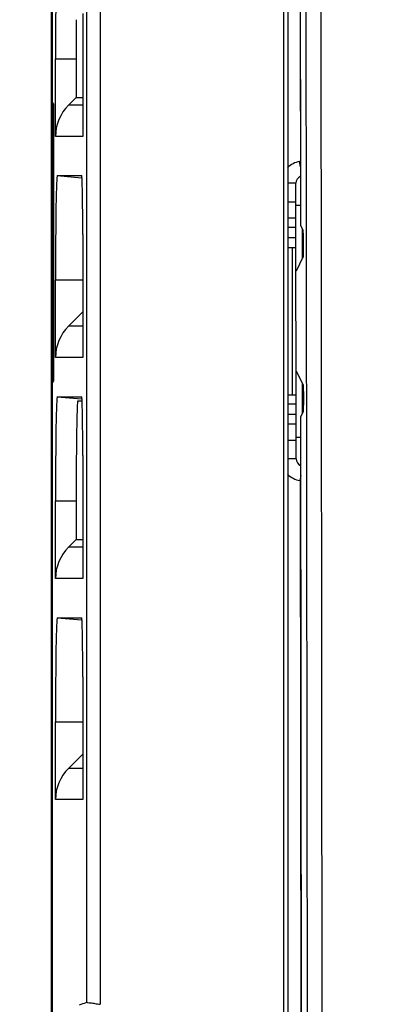
# Paper-space layout '10005496177_1_2' of a CAD drawing. Units: inches. Extents: x 0 to 34, y 0 to 22.
# Drawn here: x 10.7 to 11.3, y 15.1 to 16.7 of the extents above; entities that cross this region are included whole.
import ezdxf

# ---------------------------------------------------------------- set-up
doc = ezdxf.new("R2010")
doc.units = ezdxf.units.IN
doc.header["$LTSCALE"] = 1.87
doc.header["$MEASUREMENT"] = 0
doc.layers.get('0').update_dxf_attribs({"linetype": 'CONTINUOUS'})
doc.layers.add('02___PRT_ALL_AXES', color=7, linetype='CONTINUOUS')
doc.styles.get("Standard").update_dxf_attribs({"font": 'txt', "width": 0.8})
doc.dimstyles.new('DIMSTYLE_1', dxfattribs={"dimtxt": 0.15625, "dimasz": 0.1875, "dimexe": 0.125, "dimexo": 0.0625, "dimgap": 0.078125, "dimtad": 0, "dimtih": 1, "dimtoh": 1, "dimdec": 1, "dimlfac": 1.666667, "dimzin": 0, "dimdsep": 46, "dimtxsty": 'STANDARD', "dimblk": '_FILLED', "dimblk1": '_FILLED', "dimblk2": '_FILLED', "dimcen": 0.09, "dimazin": 0, "dimtp": 0.05, "dimtm": 0.05, "dimtfac": 1, "dimtdec": 1, "dimtofl": 0, "dimtmove": 0, "dimatfit": 3, "dimldrblk": '_FILLED', "dimfxl": 1, "dimtolj": 1, "dimtzin": 0, "dimarcsym": 0})
doc.dimstyles.new('DIMSTYLE_3', dxfattribs={"dimtxt": 0.15625, "dimasz": 0.1875, "dimexe": 0.125, "dimexo": 0.0625, "dimgap": 0.078125, "dimtad": 0, "dimtih": 1, "dimtoh": 1, "dimdec": 1, "dimlfac": 1.666667, "dimzin": 0, "dimdsep": 46, "dimtxsty": 'STANDARD', "dimblk": '_FILLED', "dimblk1": '_FILLED', "dimblk2": '_FILLED', "dimcen": 0.09, "dimazin": 0, "dimtp": 0.05, "dimtm": 0.05, "dimtfac": 1, "dimtdec": 1, "dimtofl": 0, "dimtmove": 0, "dimatfit": 3, "dimldrblk": '_FILLED', "dimfxl": 1, "dimtolj": 1, "dimtzin": 0, "dimarcsym": 0})

# ---------------------------------------------------------------- blocks, each defined once
blk = doc.blocks.new('_FILLED')
at = {"color": 0, "linetype": 'BYBLOCK'}
blk.add_solid([(0, 0), (-1, 0.1667), (-1, -0.1667)], dxfattribs=at)
blk = doc.blocks.new('*D4')
at = {"color": 2, "linetype": 'CONTINUOUS'}
for p, q in [((12.0221, 19.1695), (8.9957, 19.1695)), ((9.1207, 19.1695), (9.1207, 14.3156)), ((9.1207, 9.1491), (9.1207, 13.7687)), ((10.9418, 9.1491), (8.9957, 9.1491))]:
    blk.add_line(p, q, dxfattribs=at)
at = {"color": 2, "linetype": 'CONTINUOUS', "xscale": 0.1875, "yscale": 0.1875, "zscale": 0.1875}
for p, rotation in [((9.1207, 19.1695), 90), ((9.1207, 9.1491), 270)]:
    blk.add_blockref('_FILLED', p, dxfattribs=dict(at, rotation=rotation))
blk = doc.blocks.new('*D12')
at = {"color": 2, "linetype": 'CONTINUOUS'}
for p, q in [((10.7723, 14.2055), (10.7723, 20.073)), ((12.1971, 17.795), (12.1971, 20.073)), ((10.7723, 19.948), (11.0316, 19.948)), ((12.1971, 19.948), (11.9378, 19.948))]:
    blk.add_line(p, q, dxfattribs=at)
at = {"color": 2, "linetype": 'CONTINUOUS', "xscale": 0.1875, "yscale": 0.1875, "zscale": 0.1875, "rotation": 180}
blk.add_blockref('_FILLED', (10.7723, 19.948), dxfattribs=at)
at = {"color": 2, "linetype": 'CONTINUOUS', "xscale": 0.1875, "yscale": 0.1875, "zscale": 0.1875}
blk.add_blockref('_FILLED', (12.1971, 19.948), dxfattribs=at)

psp = doc.layouts.new('10005496177_1_2')

# ---------------------------------------------------------------- linework, layer by layer
at = {"color": 7, "linetype": 'CONTINUOUS'}
for p, q in [((10.774, 9.5637), (10.774, 19.0279)), ((10.8285, 18.9733), (10.8285, 15.1214)), ((10.8505, 18.9733), (10.8505, 15.1182)), ((11.1443, 18.4443), (11.1443, 15.0778)), ((11.1513, 18.4443), (11.1513, 15.0762)), ((10.7723, 9.8945), (10.7723, 18.3915)), ((11.1831, 14.8434), (11.1797, 17.9191)), ((11.2067, 14.8434), (11.2033, 17.9179)), ((11.17, 17.8115), (11.1715, 16.3671)), ((11.1701, 17.6819), (11.1714, 16.4696)), ((10.8227, 16.7064), (10.8227, 16.5093)), ((10.7789, 16.5093), (10.7789, 16.6338)), ((10.7789, 16.6338), (10.812, 16.6338)), ((10.812, 16.6338), (10.812, 16.5717)), ((10.774, 16.5635), (10.7755, 16.5612)), ((10.7755, 16.5612), (10.7755, 16.1169)), ((10.7997, 16.5594), (10.812, 16.5717)), ((10.8227, 16.5594), (10.7997, 16.5594)), ((10.812, 16.5717), (10.8227, 16.5717)), ((10.8227, 16.5093), (10.7789, 16.5093)), ((11.1714, 16.4696), (11.17, 16.4693)), ((11.1714, 16.4609), (11.17, 16.4693)), ((10.7818, 16.4466), (10.821, 16.4466)), ((10.7818, 16.4466), (10.8207, 16.4432)), ((11.1643, 16.4344), (11.1513, 16.4344)), ((11.1513, 16.4048), (11.1644, 16.4048)), ((11.1513, 16.3789), (11.1644, 16.3789)), ((11.1644, 16.3635), (11.1513, 16.3635)), ((10.8227, 16.3521), (10.8227, 16.155)), ((11.1644, 16.347), (11.1513, 16.347)), ((10.7789, 16.155), (10.7789, 16.2795)), ((10.7789, 16.2795), (10.8227, 16.2795)), ((10.7997, 16.2051), (10.8227, 16.228)), ((10.8227, 16.2051), (10.7997, 16.2051)), ((10.8227, 16.155), (10.7789, 16.155)), ((10.774, 16.1146), (10.7755, 16.1169)), ((10.7818, 16.0922), (10.821, 16.0922)), ((10.7818, 16.0922), (10.8207, 16.0888)), ((10.8143, 16.0852), (10.8137, 16.0752)), ((10.821, 16.0852), (10.8143, 16.0852)), ((11.1647, 16.08), (11.1513, 16.08)), ((11.1647, 16.0635), (11.1513, 16.0635)), ((11.1719, 16.06), (11.173, 15.0338)), ((11.1648, 16.0482), (11.1513, 16.0481)), ((11.1648, 16.0222), (11.1513, 16.0222)), ((10.8227, 15.9977), (10.8227, 15.8007)), ((11.1648, 15.9926), (11.1513, 15.9926)), ((11.172, 15.9661), (11.1705, 15.9577)), ((11.1719, 15.9575), (11.1705, 15.9577)), ((11.1732, 14.8116), (11.1719, 15.9575)), ((10.7789, 15.8007), (10.7789, 15.9252)), ((10.7789, 15.9252), (10.812, 15.9252)), ((10.812, 15.9252), (10.812, 15.8631)), ((10.7997, 15.8508), (10.812, 15.8631)), ((10.812, 15.8631), (10.8227, 15.8631)), ((10.8227, 15.8508), (10.7997, 15.8508)), ((10.8227, 15.8007), (10.7789, 15.8007)), ((10.7818, 15.7379), (10.821, 15.7379)), ((10.7818, 15.7379), (10.8207, 15.7345)), ((10.8227, 15.6434), (10.8227, 15.4463)), ((10.7789, 15.4463), (10.7789, 15.5708)), ((10.7789, 15.5708), (10.8227, 15.5708)), ((10.7997, 15.4964), (10.8227, 15.5194)), ((10.8227, 15.4964), (10.7997, 15.4964)), ((10.8227, 15.4463), (10.7789, 15.4463)), ((10.8279, 15.1212), (10.8285, 15.1214))]:
    psp.add_line(p, q, dxfattribs=at)
at = {"color": 3, "linetype": 'CONTINUOUS'}
for p, q in [((11.1648, 15.9926), (11.1643, 16.4344)), ((11.1644, 16.3995), (11.1715, 16.3995)), ((11.1742, 16.3618), (11.1742, 16.3133)), ((11.1756, 16.3592), (11.1757, 16.3159)), ((11.1513, 16.3316), (11.1644, 16.3316)), ((11.1581, 16.3316), (11.1584, 16.0954)), ((11.1744, 16.1138), (11.1745, 16.0652)), ((11.1759, 16.1112), (11.1759, 16.0679)), ((11.1513, 16.0954), (11.1647, 16.0954)), ((11.1648, 16.0275), (11.1719, 16.0275))]:
    psp.add_line(p, q, dxfattribs=at)
at = {"color": 7, "linetype": 'CONTINUOUS'}
for centre, radius, start, end in [((19.382, 16.6357), 8.57, 179.59273, 180.01235), ((11.1761, 16.4344), 0.0354, 100.0629, 135.143), ((17.1358, 15.9431), 6.3237, 179.35212, 179.60537), ((19.4194, 15.9269), 8.6073, 179.60256, 180.01158), ((11.1766, 15.9926), 0.0354, 223.8394, 260.0629)]:
    psp.add_arc(centre, radius, start, end, dxfattribs=at)
at = {"color": 3, "linetype": 'CONTINUOUS'}
for centre, start, end in [((11.1761, 16.4344), 114.392, 180.0629), ((11.1766, 15.9926), 180.0629, 245.7338)]:
    psp.add_arc(centre, 0.0118, start, end, dxfattribs=at)
at = {"color": 7, "linetype": 'CONTINUOUS'}
for centre, major_axis, ratio, start_param, end_param in [((10.7818, 16.6338), (0, 0.1671), 0.017455, 0, 1.570796), ((10.8499, 16.5093), (0.071, 0), 0.998627, 2.356194, 3.141593), ((10.7818, 16.2795), (0, 0.1671), 0.017455, 0, 1.570796), ((10.821, 16.3521), (0, 0.0945), 0.017455, -1.570796, 0), ((10.8499, 16.155), (0.071, 0), 0.998627, 2.356194, 3.141593), ((10.7818, 15.9252), (0, 0.1671), 0.017455, 0, 1.570796), ((10.821, 15.9977), (0, 0.0945), 0.017455, -1.570796, 0), ((10.8499, 15.8007), (0.071, 0), 0.998627, 2.356194, 3.141593), ((10.7818, 15.5708), (0, 0.1671), 0.017455, 0, 1.570796), ((10.821, 15.6434), (0, 0.0945), 0.017455, -1.570796, 0), ((10.8499, 15.4463), (0.071, 0), 0.998627, 2.356194, 3.141593), ((6.1965, 25.0314), (12.3448, 0), 0.866047, -1.187127, -1.186215)]:
    psp.add_ellipse(centre, major_axis=major_axis, ratio=ratio, start_param=start_param, end_param=end_param, dxfattribs=at)
for points, knots in [([(10.8137, 16.0752), (10.8136, 16.0715), (10.813, 16.0513), (10.8127, 16.0311), (10.8125, 16.0146)], [0, 0, 0, 0, 0.184018, 1, 1, 1, 1]), ([(10.8285, 15.1214), (10.8291, 15.1216), (10.8313, 15.1207), (10.8358, 15.1206), (10.8426, 15.1193), (10.8477, 15.1186), (10.8505, 15.1182)], [0, 0, 0, 0, 0.080453, 0.296505, 0.61838, 1, 1, 1, 1])]:
    psp.add_open_spline(points, degree=3, knots=knots, dxfattribs=at)
at = {"layer": '02___PRT_ALL_AXES', "color": 7, "linetype": 'CONTINUOUS'}
for p, q in [((11.1715, 16.3671), (11.1755, 16.3592)), ((11.1755, 16.3159), (11.1645, 16.2937)), ((11.1647, 16.1333), (11.1758, 16.1112)), ((11.1758, 16.0679), (11.1719, 16.06))]:
    psp.add_line(p, q, dxfattribs=at)
for centre in [(11.1754, 16.3375), (11.1757, 16.0895)]:
    psp.add_ellipse(centre, major_axis=(0, 0.0218), ratio=0.052408, start_param=-3.036873, end_param=-0.10472, dxfattribs=at)

# ---------------------------------------------------------------- dimensions: what is measured, and where the dimension line sits
at = {"color": 2, "linetype": 'CONTINUOUS'}
for base, p1, p2, angle, dimstyle, picture, middle in [((10.7723, 19.948), (12.1971, 17.7325), (10.7723, 14.143), 180, 'DIMSTYLE_1', '*D12', (11.1097, 19.8699)), ((9.1207, 9.1491), (12.0846, 19.1695), (11.0043, 9.1491), 270, 'DIMSTYLE_3', '*D4', (8.6832, 14.0812))]:
    dim = psp.add_linear_dim(base=base, p1=p1, p2=p2, angle=angle, text='<>\\P[]', dimstyle=dimstyle, dxfattribs=at)
    dim.commit()
    dim.dimension.update_dxf_attribs({"geometry": picture, "text_midpoint": middle, "dimtype": 160})

doc.saveas('drawing.dxf')
